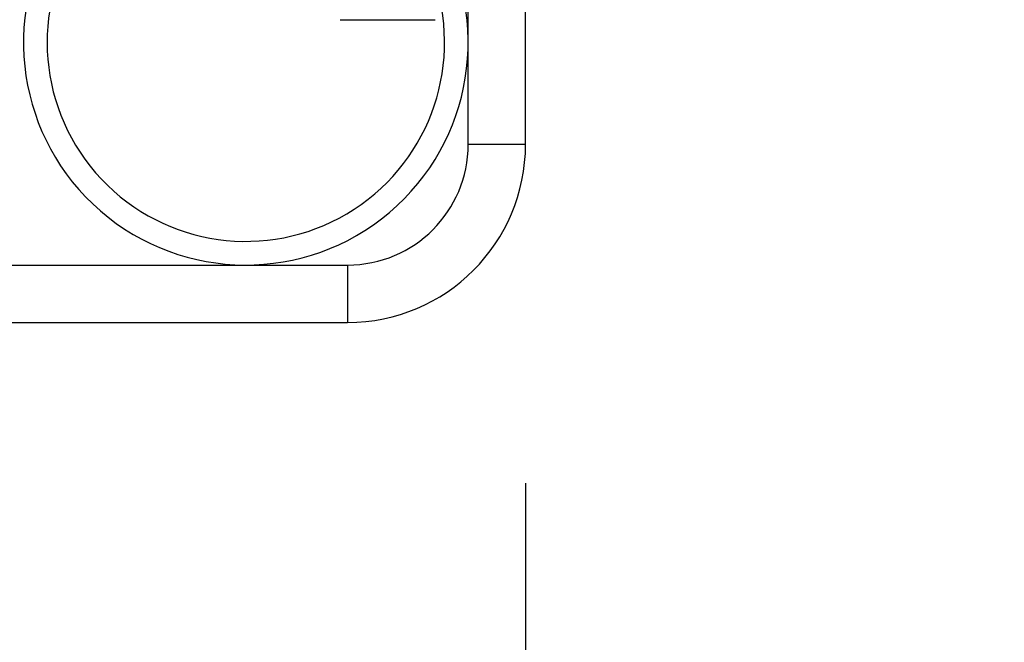
# Model space of a CAD drawing. Units: inches. Extents: x 170 to 288, y 234 to 248.
# Drawn here: x 227 to 227, y 236 to 236 of the extents above; entities that cross this region are included whole.
import ezdxf

# ---------------------------------------------------------------- set-up
doc = ezdxf.new("R2010")
doc.units = ezdxf.units.IN
doc.header["$LTSCALE"] = 0.25
doc.header["$MEASUREMENT"] = 0
doc.layers.add('ANNOTATIONS', color=1, linetype='Continuous')
doc.layers.add('DETAILS', color=4, linetype='Continuous')
doc.styles.add('ARIAL', font='arial.ttf', dxfattribs={"height": 0.09375})
doc.dimstyles.new('STANDARD$0', dxfattribs={"dimtxt": 0.09375, "dimasz": 0.09375, "dimexe": 0.03125, "dimexo": 0.046875, "dimgap": 0.09, "dimtad": 0, "dimtih": 1, "dimtoh": 1, "dimdec": 4, "dimzin": 0, "dimdsep": 46, "dimtxsty": 'ARIAL', "dimcen": 0.09, "dimadec": 0, "dimazin": 0, "dimtfac": 1, "dimtdec": 4, "dimtofl": 0, "dimtmove": 0, "dimatfit": 1, "dimfxl": 1, "dimtolj": 1, "dimtzin": 0, "dimarcsym": 0})

# ---------------------------------------------------------------- blocks, each defined once
blk = doc.blocks.new('*D87')
at = {"layer": 'ANNOTATIONS', "color": 0, "lineweight": -2, "transparency": 16777216}
for p, q in [((226.5714267585124, 236.3372394908866), (226.5714267585124, 236.1471576685702)), ((225.4213267164715, 236.3051785227308), (225.4213267164715, 236.1471576685702)), ((225.5150767164715, 236.1784076685702), (225.7067151823283, 236.1784076685702)), ((226.4776767585124, 236.1784076685702), (226.2769351686857, 236.1784076685702))]:
    blk.add_line(p, q, dxfattribs=at)
at = {"layer": 'ANNOTATIONS', "color": 0, "transparency": 16777216}
for points in [[(225.5150767164715, 236.1940326685702), (225.5150767164715, 236.1627826685702), (225.4213267164715, 236.1784076685702)], [(226.4776767585124, 236.1940326685702), (226.4776767585124, 236.1627826685702), (226.5714267585124, 236.1784076685702)]]:
    blk.add_solid(points, dxfattribs=at)
at = {"layer": 'defpoints', "color": 0, "transparency": 16777216}
for p in [(226.5714267585124, 236.3841144908866), (225.4213267164715, 236.3520535227308), (226.5714267585124, 236.1784076685702)]:
    blk.add_point(p, dxfattribs=at)
at = {"layer": 'ANNOTATIONS', "color": 0, "transparency": 16777216, "insert": (225.991825175507, 236.1784076685702), "char_height": 0.09375, "attachment_point": 5, "style": 'ARIAL'}
blk.add_mtext('\\A1;17 1/4"', dxfattribs=at)

msp = doc.modelspace()

# ---------------------------------------------------------------- linework, layer by layer
at = {"layer": 'DETAILS'}
for p, q in [((226.5634782852454, 236.3841144908866), (226.5634782852454, 236.5614522768016)), ((226.5714267585124, 236.3841144908866), (226.5714267585124, 236.5614522768016)), ((226.5457544994411, 236.4013704628026), (226.5589029035749, 236.4013704628026)), ((226.5714267585124, 236.3841144908866), (226.5634782852454, 236.3841144908866)), ((225.4526290507624, 236.3674160176366), (226.5467798119954, 236.3674160176366)), ((226.5467798119954, 236.3674160176366), (226.5467798119954, 236.3594675443696)), ((225.4363313408704, 236.3594675443696), (226.5467798119954, 236.3594675443696))]:
    msp.add_line(p, q, dxfattribs=at)
msp.add_circle((226.0066482601715, 236.7346671396656), 0.8370133343273949, dxfattribs=at)
for centre, radius, start, end in [((226.5326863005724, 236.3982080023096), 0.03079198467299973, 148.0140580237895, 31.3560647574234), ((226.5326863005724, 236.3982080023096), 0.02751908391600015, 146.2347428071526, 17.69841284875211), ((226.5467798119954, 236.3841144908866), 0.02464694651699951, 270, 0), ((226.5467798119954, 236.3841144908866), 0.01669847324999952, 270, 0)]:
    msp.add_arc(centre, radius, start, end, dxfattribs=at)

# ---------------------------------------------------------------- dimensions: what is measured, and where the dimension line sits
at = {"layer": 'ANNOTATIONS'}
dim = msp.add_linear_dim(base=(226.5714267585124, 236.1784076685702), p1=(225.4213267164715, 236.3520535227308), p2=(226.5714267585124, 236.3841144908866), text='17 1/4"', dimstyle='STANDARD$0', dxfattribs=at)
dim.commit()
dim.dimension.update_dxf_attribs({"geometry": '*D87', "text_midpoint": (225.991825175507, 236.1784076685702), "dimtype": 160})

doc.saveas('drawing.dxf')
